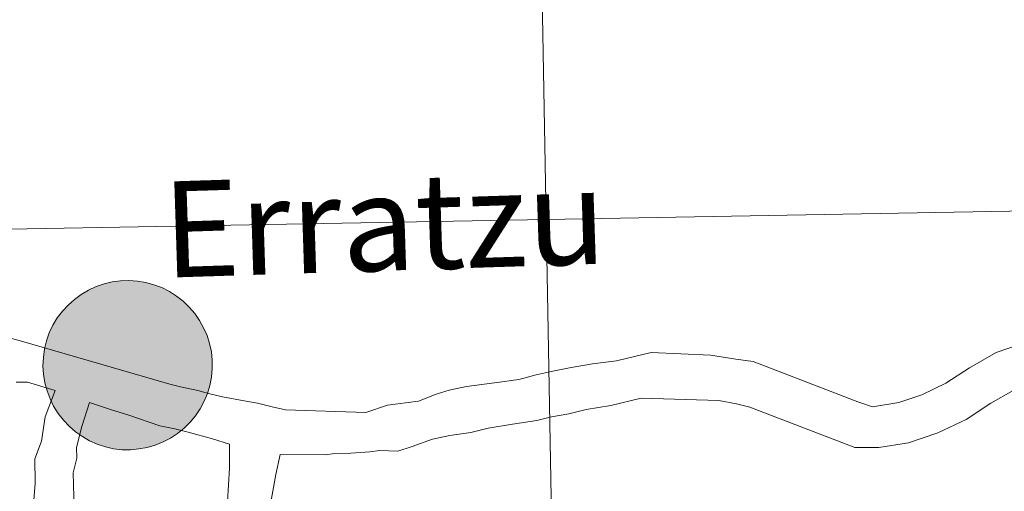
# Model space of a CAD drawing. Units: metres. Extents: x 619301 to 623808, y 4779979 to 4783029.
# Drawn here: x 620231 to 620275, y 4780056 to 4780077 of the extents above; entities that cross this region are included whole.
import ezdxf
from ezdxf.enums import TextEntityAlignment as Align

# ---------------------------------------------------------------- set-up
doc = ezdxf.new("R2010")
doc.units = ezdxf.units.M
doc.header["$MEASUREMENT"] = 0
doc.layers.add('Nivel 63', color=7, linetype='Continuous', lineweight=0)
doc.styles.add('Style-arial', font='arial.shx', dxfattribs={"bigfont": 'arialbig.shx'})

msp = doc.modelspace()

# ---------------------------------------------------------------- hatches: boundary and pattern name
at = {"layer": 'Nivel 63', "linetype": 'Continuous', "lineweight": 0, "extrusion": (0, 0, -1)}
for color, points in [(250, [(-620236.15, 4780058.24), (-620236.52, 4780058.27), (-620236.89, 4780058.34), (-620237.24, 4780058.44), (-620237.59, 4780058.58), (-620237.92, 4780058.75), (-620238.23, 4780058.96), (-620238.52, 4780059.19), (-620238.79, 4780059.45), (-620239.02, 4780059.74), (-620239.23, 4780060.05), (-620239.41, 4780060.38), (-620239.55, 4780060.72), (-620239.66, 4780061.08), (-620239.73, 4780061.45), (-620239.76, 4780061.82), (-620239.76, 4780062.19), (-620239.72, 4780062.56), (-620239.64, 4780062.93), (-620239.53, 4780063.28), (-620239.38, 4780063.63), (-620239.2, 4780063.95), (-620238.99, 4780064.26), (-620238.74, 4780064.54), (-620238.48, 4780064.8), (-620238.18, 4780065.03), (-620237.87, 4780065.23), (-620237.53, 4780065.4), (-620237.18, 4780065.53), (-620236.82, 4780065.63), (-620236.46, 4780065.69), (-620236.08, 4780065.72), (-620235.71, 4780065.7), (-620235.34, 4780065.65), (-620234.98, 4780065.57), (-620234.63, 4780065.45), (-620234.29, 4780065.29), (-620233.97, 4780065.1), (-620233.67, 4780064.88), (-620233.39, 4780064.63), (-620233.14, 4780064.36), (-620232.91, 4780064.06), (-620232.72, 4780063.74), (-620232.56, 4780063.4), (-620232.44, 4780063.05), (-620232.35, 4780062.69), (-620232.3, 4780062.32), (-620232.28, 4780061.94), (-620232.3, 4780061.57), (-620232.36, 4780061.2), (-620232.46, 4780060.84), (-620232.59, 4780060.49), (-620232.75, 4780060.16), (-620232.95, 4780059.84), (-620233.18, 4780059.55), (-620233.43, 4780059.28), (-620233.72, 4780059.03), (-620234.02, 4780058.82), (-620234.34, 4780058.63), (-620234.68, 4780058.48), (-620235.04, 4780058.36), (-620235.4, 4780058.28), (-620235.78, 4780058.24)]), (250, [(-620236.15, 4780058.24), (-620236.52, 4780058.27), (-620236.89, 4780058.34), (-620237.24, 4780058.44), (-620237.59, 4780058.58), (-620237.92, 4780058.75), (-620238.23, 4780058.96), (-620238.52, 4780059.19), (-620238.79, 4780059.45), (-620239.02, 4780059.74), (-620239.23, 4780060.05), (-620239.41, 4780060.38), (-620239.55, 4780060.72), (-620239.66, 4780061.08), (-620239.73, 4780061.45), (-620239.76, 4780061.82), (-620239.76, 4780062.19), (-620239.72, 4780062.56), (-620239.64, 4780062.93), (-620239.53, 4780063.28), (-620239.38, 4780063.63), (-620239.2, 4780063.95), (-620238.99, 4780064.26), (-620238.74, 4780064.54), (-620238.48, 4780064.8), (-620238.18, 4780065.03), (-620237.87, 4780065.23), (-620237.53, 4780065.4), (-620237.18, 4780065.53), (-620236.82, 4780065.63), (-620236.46, 4780065.69), (-620236.08, 4780065.72), (-620235.71, 4780065.7), (-620235.34, 4780065.65), (-620234.98, 4780065.57), (-620234.63, 4780065.45), (-620234.29, 4780065.29), (-620233.97, 4780065.1), (-620233.67, 4780064.88), (-620233.39, 4780064.63), (-620233.14, 4780064.36), (-620232.91, 4780064.06), (-620232.72, 4780063.74), (-620232.56, 4780063.4), (-620232.44, 4780063.05), (-620232.35, 4780062.69), (-620232.3, 4780062.32), (-620232.28, 4780061.94), (-620232.3, 4780061.57), (-620232.36, 4780061.2), (-620232.46, 4780060.84), (-620232.59, 4780060.49), (-620232.75, 4780060.16), (-620232.95, 4780059.84), (-620233.18, 4780059.55), (-620233.43, 4780059.28), (-620233.72, 4780059.03), (-620234.02, 4780058.82), (-620234.34, 4780058.63), (-620234.68, 4780058.48), (-620235.04, 4780058.36), (-620235.4, 4780058.28), (-620235.78, 4780058.24)]), (250, [(-620236.15, 4780058.24), (-620236.52, 4780058.27), (-620236.89, 4780058.34), (-620237.24, 4780058.44), (-620237.59, 4780058.58), (-620237.92, 4780058.75), (-620238.23, 4780058.96), (-620238.52, 4780059.19), (-620238.79, 4780059.45), (-620239.02, 4780059.74), (-620239.23, 4780060.05), (-620239.41, 4780060.38), (-620239.55, 4780060.72), (-620239.66, 4780061.08), (-620239.73, 4780061.45), (-620239.76, 4780061.82), (-620239.76, 4780062.19), (-620239.72, 4780062.56), (-620239.64, 4780062.93), (-620239.53, 4780063.28), (-620239.38, 4780063.63), (-620239.2, 4780063.95), (-620238.99, 4780064.26), (-620238.74, 4780064.54), (-620238.48, 4780064.8), (-620238.18, 4780065.03), (-620237.87, 4780065.23), (-620237.53, 4780065.4), (-620237.18, 4780065.53), (-620236.82, 4780065.63), (-620236.46, 4780065.69), (-620236.08, 4780065.72), (-620235.71, 4780065.7), (-620235.34, 4780065.65), (-620234.98, 4780065.57), (-620234.63, 4780065.45), (-620234.29, 4780065.29), (-620233.97, 4780065.1), (-620233.67, 4780064.88), (-620233.39, 4780064.63), (-620233.14, 4780064.36), (-620232.91, 4780064.06), (-620232.72, 4780063.74), (-620232.56, 4780063.4), (-620232.44, 4780063.05), (-620232.35, 4780062.69), (-620232.3, 4780062.32), (-620232.28, 4780061.94), (-620232.3, 4780061.57), (-620232.36, 4780061.2), (-620232.46, 4780060.84), (-620232.59, 4780060.49), (-620232.75, 4780060.16), (-620232.95, 4780059.84), (-620233.18, 4780059.55), (-620233.43, 4780059.28), (-620233.72, 4780059.03), (-620234.02, 4780058.82), (-620234.34, 4780058.63), (-620234.68, 4780058.48), (-620235.04, 4780058.36), (-620235.4, 4780058.28), (-620235.78, 4780058.24)]), (250, [(-620236.15, 4780058.24), (-620236.52, 4780058.27), (-620236.89, 4780058.34), (-620237.24, 4780058.44), (-620237.59, 4780058.58), (-620237.92, 4780058.75), (-620238.23, 4780058.96), (-620238.52, 4780059.19), (-620238.79, 4780059.45), (-620239.02, 4780059.74), (-620239.23, 4780060.05), (-620239.41, 4780060.38), (-620239.55, 4780060.72), (-620239.66, 4780061.08), (-620239.73, 4780061.45), (-620239.76, 4780061.82), (-620239.76, 4780062.19), (-620239.72, 4780062.56), (-620239.64, 4780062.93), (-620239.53, 4780063.28), (-620239.38, 4780063.63), (-620239.2, 4780063.95), (-620238.99, 4780064.26), (-620238.74, 4780064.54), (-620238.48, 4780064.8), (-620238.18, 4780065.03), (-620237.87, 4780065.23), (-620237.53, 4780065.4), (-620237.18, 4780065.53), (-620236.82, 4780065.63), (-620236.46, 4780065.69), (-620236.08, 4780065.72), (-620235.71, 4780065.7), (-620235.34, 4780065.65), (-620234.98, 4780065.57), (-620234.63, 4780065.45), (-620234.29, 4780065.29), (-620233.97, 4780065.1), (-620233.67, 4780064.88), (-620233.39, 4780064.63), (-620233.14, 4780064.36), (-620232.91, 4780064.06), (-620232.72, 4780063.74), (-620232.56, 4780063.4), (-620232.44, 4780063.05), (-620232.35, 4780062.69), (-620232.3, 4780062.32), (-620232.28, 4780061.94), (-620232.3, 4780061.57), (-620232.36, 4780061.2), (-620232.46, 4780060.84), (-620232.59, 4780060.49), (-620232.75, 4780060.16), (-620232.95, 4780059.84), (-620233.18, 4780059.55), (-620233.43, 4780059.28), (-620233.72, 4780059.03), (-620234.02, 4780058.82), (-620234.34, 4780058.63), (-620234.68, 4780058.48), (-620235.04, 4780058.36), (-620235.4, 4780058.28), (-620235.78, 4780058.24)]), (7, [(-620236.06, 4780060.31), (-620236.22, 4780060.32), (-620236.39, 4780060.35), (-620236.55, 4780060.39), (-620236.7, 4780060.46), (-620236.85, 4780060.53), (-620236.99, 4780060.62), (-620237.12, 4780060.72), (-620237.24, 4780060.84), (-620237.35, 4780060.96), (-620237.44, 4780061.1), (-620237.52, 4780061.25), (-620237.59, 4780061.4), (-620237.64, 4780061.56), (-620237.67, 4780061.72), (-620237.69, 4780061.89), (-620237.69, 4780062.05), (-620237.67, 4780062.22), (-620237.64, 4780062.38), (-620237.59, 4780062.54), (-620237.53, 4780062.69), (-620237.45, 4780062.84), (-620237.35, 4780062.98), (-620237.25, 4780063.1), (-620237.13, 4780063.22), (-620237, 4780063.32), (-620236.86, 4780063.42), (-620236.71, 4780063.49), (-620236.56, 4780063.55), (-620236.4, 4780063.6), (-620236.24, 4780063.63), (-620236.07, 4780063.64), (-620235.9, 4780063.64), (-620235.74, 4780063.62), (-620235.58, 4780063.58), (-620235.42, 4780063.53), (-620235.27, 4780063.46), (-620235.12, 4780063.38), (-620234.99, 4780063.28), (-620234.86, 4780063.17), (-620234.75, 4780063.05), (-620234.65, 4780062.92), (-620234.56, 4780062.78), (-620234.49, 4780062.63), (-620234.43, 4780062.47), (-620234.39, 4780062.31), (-620234.37, 4780062.15), (-620234.36, 4780061.98), (-620234.36, 4780061.81), (-620234.39, 4780061.65), (-620234.43, 4780061.49), (-620234.49, 4780061.33), (-620234.56, 4780061.18), (-620234.64, 4780061.04), (-620234.74, 4780060.91), (-620234.86, 4780060.79), (-620234.98, 4780060.68), (-620235.12, 4780060.58), (-620235.26, 4780060.5), (-620235.41, 4780060.43), (-620235.57, 4780060.37), (-620235.73, 4780060.34), (-620235.89, 4780060.31)]), (7, [(-620236.06, 4780060.31), (-620236.22, 4780060.32), (-620236.39, 4780060.35), (-620236.55, 4780060.39), (-620236.7, 4780060.46), (-620236.85, 4780060.53), (-620236.99, 4780060.62), (-620237.12, 4780060.72), (-620237.24, 4780060.84), (-620237.35, 4780060.96), (-620237.44, 4780061.1), (-620237.52, 4780061.25), (-620237.59, 4780061.4), (-620237.64, 4780061.56), (-620237.67, 4780061.72), (-620237.69, 4780061.89), (-620237.69, 4780062.05), (-620237.67, 4780062.22), (-620237.64, 4780062.38), (-620237.59, 4780062.54), (-620237.53, 4780062.69), (-620237.45, 4780062.84), (-620237.35, 4780062.98), (-620237.25, 4780063.1), (-620237.13, 4780063.22), (-620237, 4780063.32), (-620236.86, 4780063.42), (-620236.71, 4780063.49), (-620236.56, 4780063.55), (-620236.4, 4780063.6), (-620236.24, 4780063.63), (-620236.07, 4780063.64), (-620235.9, 4780063.64), (-620235.74, 4780063.62), (-620235.58, 4780063.58), (-620235.42, 4780063.53), (-620235.27, 4780063.46), (-620235.12, 4780063.38), (-620234.99, 4780063.28), (-620234.86, 4780063.17), (-620234.75, 4780063.05), (-620234.65, 4780062.92), (-620234.56, 4780062.78), (-620234.49, 4780062.63), (-620234.43, 4780062.47), (-620234.39, 4780062.31), (-620234.37, 4780062.15), (-620234.36, 4780061.98), (-620234.36, 4780061.81), (-620234.39, 4780061.65), (-620234.43, 4780061.49), (-620234.49, 4780061.33), (-620234.56, 4780061.18), (-620234.64, 4780061.04), (-620234.74, 4780060.91), (-620234.86, 4780060.79), (-620234.98, 4780060.68), (-620235.12, 4780060.58), (-620235.26, 4780060.5), (-620235.41, 4780060.43), (-620235.57, 4780060.37), (-620235.73, 4780060.34), (-620235.89, 4780060.31)]), (7, [(-620236.06, 4780060.31), (-620236.22, 4780060.32), (-620236.39, 4780060.35), (-620236.55, 4780060.39), (-620236.7, 4780060.46), (-620236.85, 4780060.53), (-620236.99, 4780060.62), (-620237.12, 4780060.72), (-620237.24, 4780060.84), (-620237.35, 4780060.96), (-620237.44, 4780061.1), (-620237.52, 4780061.25), (-620237.59, 4780061.4), (-620237.64, 4780061.56), (-620237.67, 4780061.72), (-620237.69, 4780061.89), (-620237.69, 4780062.05), (-620237.67, 4780062.22), (-620237.64, 4780062.38), (-620237.59, 4780062.54), (-620237.53, 4780062.69), (-620237.45, 4780062.84), (-620237.35, 4780062.98), (-620237.25, 4780063.1), (-620237.13, 4780063.22), (-620237, 4780063.32), (-620236.86, 4780063.42), (-620236.71, 4780063.49), (-620236.56, 4780063.55), (-620236.4, 4780063.6), (-620236.24, 4780063.63), (-620236.07, 4780063.64), (-620235.9, 4780063.64), (-620235.74, 4780063.62), (-620235.58, 4780063.58), (-620235.42, 4780063.53), (-620235.27, 4780063.46), (-620235.12, 4780063.38), (-620234.99, 4780063.28), (-620234.86, 4780063.17), (-620234.75, 4780063.05), (-620234.65, 4780062.92), (-620234.56, 4780062.78), (-620234.49, 4780062.63), (-620234.43, 4780062.47), (-620234.39, 4780062.31), (-620234.37, 4780062.15), (-620234.36, 4780061.98), (-620234.36, 4780061.81), (-620234.39, 4780061.65), (-620234.43, 4780061.49), (-620234.49, 4780061.33), (-620234.56, 4780061.18), (-620234.64, 4780061.04), (-620234.74, 4780060.91), (-620234.86, 4780060.79), (-620234.98, 4780060.68), (-620235.12, 4780060.58), (-620235.26, 4780060.5), (-620235.41, 4780060.43), (-620235.57, 4780060.37), (-620235.73, 4780060.34), (-620235.89, 4780060.31)]), (7, [(-620236.06, 4780060.31), (-620236.22, 4780060.32), (-620236.39, 4780060.35), (-620236.55, 4780060.39), (-620236.7, 4780060.46), (-620236.85, 4780060.53), (-620236.99, 4780060.62), (-620237.12, 4780060.72), (-620237.24, 4780060.84), (-620237.35, 4780060.96), (-620237.44, 4780061.1), (-620237.52, 4780061.25), (-620237.59, 4780061.4), (-620237.64, 4780061.56), (-620237.67, 4780061.72), (-620237.69, 4780061.89), (-620237.69, 4780062.05), (-620237.67, 4780062.22), (-620237.64, 4780062.38), (-620237.59, 4780062.54), (-620237.53, 4780062.69), (-620237.45, 4780062.84), (-620237.35, 4780062.98), (-620237.25, 4780063.1), (-620237.13, 4780063.22), (-620237, 4780063.32), (-620236.86, 4780063.42), (-620236.71, 4780063.49), (-620236.56, 4780063.55), (-620236.4, 4780063.6), (-620236.24, 4780063.63), (-620236.07, 4780063.64), (-620235.9, 4780063.64), (-620235.74, 4780063.62), (-620235.58, 4780063.58), (-620235.42, 4780063.53), (-620235.27, 4780063.46), (-620235.12, 4780063.38), (-620234.99, 4780063.28), (-620234.86, 4780063.17), (-620234.75, 4780063.05), (-620234.65, 4780062.92), (-620234.56, 4780062.78), (-620234.49, 4780062.63), (-620234.43, 4780062.47), (-620234.39, 4780062.31), (-620234.37, 4780062.15), (-620234.36, 4780061.98), (-620234.36, 4780061.81), (-620234.39, 4780061.65), (-620234.43, 4780061.49), (-620234.49, 4780061.33), (-620234.56, 4780061.18), (-620234.64, 4780061.04), (-620234.74, 4780060.91), (-620234.86, 4780060.79), (-620234.98, 4780060.68), (-620235.12, 4780060.58), (-620235.26, 4780060.5), (-620235.41, 4780060.43), (-620235.57, 4780060.37), (-620235.73, 4780060.34), (-620235.89, 4780060.31)])]:
    msp.add_hatch(color=color, dxfattribs=at).paths.add_polyline_path(points)

# ---------------------------------------------------------------- linework, layer by layer
at = {"layer": 'Nivel 63', "color": 7, "linetype": 'Continuous', "lineweight": 0}
for p, q in [((620245.17, 4780058.07, 0.01), (620245.88, 4780058.09, 0.01)), ((620247.15, 4780058.2, 0.01), (620247.96, 4780058.18, 0.01))]:
    msp.add_line(p, q, dxfattribs=at)
at = {"layer": 'Nivel 63', "color": 7, "linetype": 'Continuous', "lineweight": 0, "flags": 128}
for points, elevation in [([(620295.99, 4780041.29), (620295.49, 4780069.15), (620254.51, 4780068.41), (620255.01, 4780040.56)], -0.24), ([(620255.01, 4780040.56), (620254.51, 4780068.41), (620213.53, 4780067.68), (620214.03, 4780039.82)], -0.24), ([(620220.45, 4780061.53), (620223.85, 4780063.12), (620224.43, 4780063.25), (620225.05, 4780063.45), (620229.37, 4780063.32), (620230.61, 4780063.22), (620231.23, 4780063.07), (620237.89, 4780061.13)], 0.01), ([(620268.94, 4780060.14), (620270.1, 4780060.32), (620271.12, 4780060.67), (620272.18, 4780061.18), (620273.23, 4780061.85), (620274.4, 4780062.53), (620275.9, 4780063.05), (620277.54, 4780062.6), (620278.77, 4780061.62), (620279.48, 4780060.59), (620280.37, 4780059.76), (620281.11, 4780058.78), (620281.8, 4780058.24), (620282.56, 4780058.12), (620283.31, 4780058.43), (620284.28, 4780059.47), (620286.28, 4780059.53), (620287.51, 4780058.37), (620288.33, 4780057.3), (620289.28, 4780056.41)], 0.01), ([(620237.89, 4780061.13), (620238.35, 4780061.01), (620239.12, 4780060.86), (620239.59, 4780060.72), (620240.21, 4780060.57), (620241.17, 4780060.4), (620241.76, 4780060.29), (620242.41, 4780060.14), (620243, 4780060), (620246.54, 4780059.89), (620247.5, 4780060.21), (620248.88, 4780060.39), (620249.65, 4780060.7), (620250.23, 4780060.87), (620251, 4780061.03), (620252.24, 4780061.2), (620253.31, 4780061.34), (620254.08, 4780061.54), (620254.73, 4780061.7), (620255.62, 4780061.87), (620256.57, 4780062.03), (620257.62, 4780062.17), (620259.16, 4780062.53), (620261.78, 4780062.42), (620262.9, 4780062.24), (620263.67, 4780062.13), (620268.29, 4780060.35), (620268.94, 4780060.14)], 0.01), ([(620231.1, 4780061.22), (620231.59, 4780061.22), (620232.82, 4780060.86)], 0.01), ([(620269.21, 4780058.34), (620270.53, 4780058.54), (620271.82, 4780058.99), (620273.07, 4780059.58), (620274.17, 4780060.3), (620275.16, 4780060.86), (620275.97, 4780061.14), (620276.7, 4780060.94), (620277.42, 4780060.36), (620278.09, 4780059.4), (620279.01, 4780058.53), (620279.8, 4780057.5), (620281.06, 4780056.5), (620282.8, 4780056.25), (620284.36, 4780056.9), (620285.09, 4780057.67), (620285.58, 4780057.69), (620286.16, 4780057.15), (620286.86, 4780056.23), (620289.16, 4780054.04)], 0.01), ([(620232.82, 4780060.86), (620232.38, 4780059.69), (620232.21, 4780058.61), (620231.92, 4780057.83), (620231.93, 4780056.76), (620231.8, 4780055.06), (620231.69, 4780053.98)], 0.01), ([(620236.23, 4780047.09), (620234.49, 4780050.46), (620234.35, 4780051.23), (620234.16, 4780052), (620234.03, 4780052.46), (620233.83, 4780053.36), (620233.64, 4780056.16), (620233.62, 4780057.21), (620233.77, 4780057.86), (620233.76, 4780058.33), (620233.99, 4780059.26), (620234.33, 4780060.32)], 0.01), ([(620240.52, 4780058.48), (620239.77, 4780058.72), (620238.69, 4780059.01), (620238.1, 4780059.16), (620237.45, 4780059.3), (620236.08, 4780059.76), (620235.27, 4780060.01), (620234.33, 4780060.32)], 0.01), ([(620247.96, 4780058.18), (620248.6, 4780058.38), (620249.49, 4780058.7), (620250.26, 4780058.86), (620251.18, 4780059), (620251.96, 4780059.19), (620253.03, 4780059.36), (620254.11, 4780059.53), (620254.75, 4780059.69), (620255.52, 4780059.83), (620256.29, 4780060.02), (620257.37, 4780060.19), (620258.72, 4780060.52), (620262.15, 4780060.42), (620262.92, 4780060.27), (620263.51, 4780060.12), (620268.16, 4780058.34), (620269.21, 4780058.34)], 0.01), ([(620242.18, 4780052.12), (620242.05, 4780052.27), (620240.96, 4780053.33), (620240.61, 4780054.22), (620240.46, 4780055.26), (620240.43, 4780055.95), (620240.52, 4780057.42), (620240.52, 4780058.48)], 0.01), ([(620242.76, 4780058.02), (620244.75, 4780058.01), (620245.17, 4780058.07)], 0.01), ([(620245.88, 4780058.09), (620246.72, 4780058.15), (620247.15, 4780058.2)], 0.01), ([(620243.08, 4780053.98), (620242.92, 4780054.13), (620242.48, 4780054.59), (620242.29, 4780054.89), (620242.28, 4780055.51), (620242.57, 4780057.15), (620242.76, 4780058.02)], 0.01)]:
    msp.add_lwpolyline(points, dxfattribs=dict(at, elevation=elevation))
at = {"layer": 'Nivel 63', "color": 7, "linetype": 'Continuous', "lineweight": 0, "elevation": -0.48, "flags": 128}
msp.add_lwpolyline([(620232.28, 4780061.94), (620232.3, 4780062.32), (620232.35, 4780062.69), (620232.44, 4780063.05), (620232.56, 4780063.4), (620232.72, 4780063.74), (620232.91, 4780064.06), (620233.14, 4780064.36), (620233.39, 4780064.63), (620233.67, 4780064.88), (620233.97, 4780065.1), (620234.29, 4780065.29), (620234.63, 4780065.45), (620234.98, 4780065.57), (620235.34, 4780065.65), (620235.71, 4780065.7), (620236.08, 4780065.72), (620236.46, 4780065.69), (620236.82, 4780065.63), (620237.18, 4780065.53), (620237.53, 4780065.4), (620237.87, 4780065.23), (620238.18, 4780065.03), (620238.48, 4780064.8), (620238.74, 4780064.54), (620238.99, 4780064.26), (620239.2, 4780063.95), (620239.38, 4780063.63), (620239.53, 4780063.28), (620239.64, 4780062.93), (620239.72, 4780062.56), (620239.76, 4780062.19), (620239.76, 4780061.82), (620239.73, 4780061.45), (620239.66, 4780061.08), (620239.55, 4780060.72), (620239.41, 4780060.38), (620239.23, 4780060.05), (620239.02, 4780059.74), (620238.79, 4780059.45), (620238.52, 4780059.19), (620238.23, 4780058.96), (620237.92, 4780058.75), (620237.59, 4780058.58), (620237.24, 4780058.44), (620236.89, 4780058.34), (620236.52, 4780058.27), (620236.15, 4780058.24), (620235.78, 4780058.24), (620235.4, 4780058.28), (620235.04, 4780058.36), (620234.68, 4780058.48), (620234.34, 4780058.63), (620234.02, 4780058.82), (620233.72, 4780059.03), (620233.43, 4780059.28), (620233.18, 4780059.55), (620232.95, 4780059.84), (620232.75, 4780060.16), (620232.59, 4780060.49), (620232.46, 4780060.84), (620232.36, 4780061.2), (620232.3, 4780061.57)], close=True, dxfattribs=at)
msp.add_lwpolyline([(620232.28, 4780061.94), (620232.3, 4780062.32), (620232.35, 4780062.69), (620232.44, 4780063.05), (620232.56, 4780063.4), (620232.72, 4780063.74), (620232.91, 4780064.06), (620233.14, 4780064.36), (620233.39, 4780064.63), (620233.67, 4780064.88), (620233.97, 4780065.1), (620234.29, 4780065.29), (620234.63, 4780065.45), (620234.98, 4780065.57), (620235.34, 4780065.65), (620235.71, 4780065.7), (620236.08, 4780065.72), (620236.46, 4780065.69), (620236.82, 4780065.63), (620237.18, 4780065.53), (620237.53, 4780065.4), (620237.87, 4780065.23), (620238.18, 4780065.03), (620238.48, 4780064.8), (620238.74, 4780064.54), (620238.99, 4780064.26), (620239.2, 4780063.95), (620239.38, 4780063.63), (620239.53, 4780063.28), (620239.64, 4780062.93), (620239.72, 4780062.56), (620239.76, 4780062.19), (620239.76, 4780061.82), (620239.73, 4780061.45), (620239.66, 4780061.08), (620239.55, 4780060.72), (620239.41, 4780060.38), (620239.23, 4780060.05), (620239.02, 4780059.74), (620238.79, 4780059.45), (620238.52, 4780059.19), (620238.23, 4780058.96), (620237.92, 4780058.75), (620237.59, 4780058.58), (620237.24, 4780058.44), (620236.89, 4780058.34), (620236.52, 4780058.27), (620236.15, 4780058.24), (620235.78, 4780058.24), (620235.4, 4780058.28), (620235.04, 4780058.36), (620234.68, 4780058.48), (620234.34, 4780058.63), (620234.02, 4780058.82), (620233.72, 4780059.03), (620233.43, 4780059.28), (620233.18, 4780059.55), (620232.95, 4780059.84), (620232.75, 4780060.16), (620232.59, 4780060.49), (620232.46, 4780060.84), (620232.36, 4780061.2), (620232.3, 4780061.57)], close=True, dxfattribs=at)
msp.add_lwpolyline([(620232.28, 4780061.94), (620232.3, 4780062.32), (620232.35, 4780062.69), (620232.44, 4780063.05), (620232.56, 4780063.4), (620232.72, 4780063.74), (620232.91, 4780064.06), (620233.14, 4780064.36), (620233.39, 4780064.63), (620233.67, 4780064.88), (620233.97, 4780065.1), (620234.29, 4780065.29), (620234.63, 4780065.45), (620234.98, 4780065.57), (620235.34, 4780065.65), (620235.71, 4780065.7), (620236.08, 4780065.72), (620236.46, 4780065.69), (620236.82, 4780065.63), (620237.18, 4780065.53), (620237.53, 4780065.4), (620237.87, 4780065.23), (620238.18, 4780065.03), (620238.48, 4780064.8), (620238.74, 4780064.54), (620238.99, 4780064.26), (620239.2, 4780063.95), (620239.38, 4780063.63), (620239.53, 4780063.28), (620239.64, 4780062.93), (620239.72, 4780062.56), (620239.76, 4780062.19), (620239.76, 4780061.82), (620239.73, 4780061.45), (620239.66, 4780061.08), (620239.55, 4780060.72), (620239.41, 4780060.38), (620239.23, 4780060.05), (620239.02, 4780059.74), (620238.79, 4780059.45), (620238.52, 4780059.19), (620238.23, 4780058.96), (620237.92, 4780058.75), (620237.59, 4780058.58), (620237.24, 4780058.44), (620236.89, 4780058.34), (620236.52, 4780058.27), (620236.15, 4780058.24), (620235.78, 4780058.24), (620235.4, 4780058.28), (620235.04, 4780058.36), (620234.68, 4780058.48), (620234.34, 4780058.63), (620234.02, 4780058.82), (620233.72, 4780059.03), (620233.43, 4780059.28), (620233.18, 4780059.55), (620232.95, 4780059.84), (620232.75, 4780060.16), (620232.59, 4780060.49), (620232.46, 4780060.84), (620232.36, 4780061.2), (620232.3, 4780061.57)], close=True, dxfattribs=at)
msp.add_lwpolyline([(620232.28, 4780061.94), (620232.3, 4780062.32), (620232.35, 4780062.69), (620232.44, 4780063.05), (620232.56, 4780063.4), (620232.72, 4780063.74), (620232.91, 4780064.06), (620233.14, 4780064.36), (620233.39, 4780064.63), (620233.67, 4780064.88), (620233.97, 4780065.1), (620234.29, 4780065.29), (620234.63, 4780065.45), (620234.98, 4780065.57), (620235.34, 4780065.65), (620235.71, 4780065.7), (620236.08, 4780065.72), (620236.46, 4780065.69), (620236.82, 4780065.63), (620237.18, 4780065.53), (620237.53, 4780065.4), (620237.87, 4780065.23), (620238.18, 4780065.03), (620238.48, 4780064.8), (620238.74, 4780064.54), (620238.99, 4780064.26), (620239.2, 4780063.95), (620239.38, 4780063.63), (620239.53, 4780063.28), (620239.64, 4780062.93), (620239.72, 4780062.56), (620239.76, 4780062.19), (620239.76, 4780061.82), (620239.73, 4780061.45), (620239.66, 4780061.08), (620239.55, 4780060.72), (620239.41, 4780060.38), (620239.23, 4780060.05), (620239.02, 4780059.74), (620238.79, 4780059.45), (620238.52, 4780059.19), (620238.23, 4780058.96), (620237.92, 4780058.75), (620237.59, 4780058.58), (620237.24, 4780058.44), (620236.89, 4780058.34), (620236.52, 4780058.27), (620236.15, 4780058.24), (620235.78, 4780058.24), (620235.4, 4780058.28), (620235.04, 4780058.36), (620234.68, 4780058.48), (620234.34, 4780058.63), (620234.02, 4780058.82), (620233.72, 4780059.03), (620233.43, 4780059.28), (620233.18, 4780059.55), (620232.95, 4780059.84), (620232.75, 4780060.16), (620232.59, 4780060.49), (620232.46, 4780060.84), (620232.36, 4780061.2), (620232.3, 4780061.57)], close=True, dxfattribs=at)
at = {"layer": 'Nivel 63', "color": 7, "linetype": 'Continuous', "lineweight": 0}
for points in [[(619353.95, 4779979.27, -0.24), (619300.75, 4782948.81, -0.24), (623755.08, 4783028.6, -0.24), (623808.26, 4780059.04, -0.24)], [(620295, 4780097.01, -0.24), (620295.49, 4780069.15, -0.24), (620254.51, 4780068.41, -0.24), (620254.02, 4780096.27, -0.24)], [(620254.02, 4780096.27, -0.24), (620254.51, 4780068.41, -0.24), (620213.53, 4780067.68, -0.24), (620213.04, 4780095.54, -0.24)], [(620295.49, 4780069.15, -0.24), (620295.99, 4780041.29, -0.24), (620255.01, 4780040.56, -0.24), (620254.51, 4780068.41, -0.24)], [(620254.51, 4780068.41, -0.24), (620255.01, 4780040.56, -0.24), (620214.03, 4780039.82, -0.24), (620213.53, 4780067.68, -0.24)]]:
    msp.add_3dface(points, dxfattribs=at)

# ---------------------------------------------------------------- texts
at = {"layer": 'Nivel 63', "color": 7, "linetype": 'Continuous', "lineweight": 0, "style": 'Style-arial'}
msp.add_text('Erratzu', height=4.2445, rotation=1.8391, dxfattribs=at).set_placement((620247.367, 4780068.273, 0.01), align=Align.MIDDLE_CENTER)

doc.saveas('drawing.dxf')
